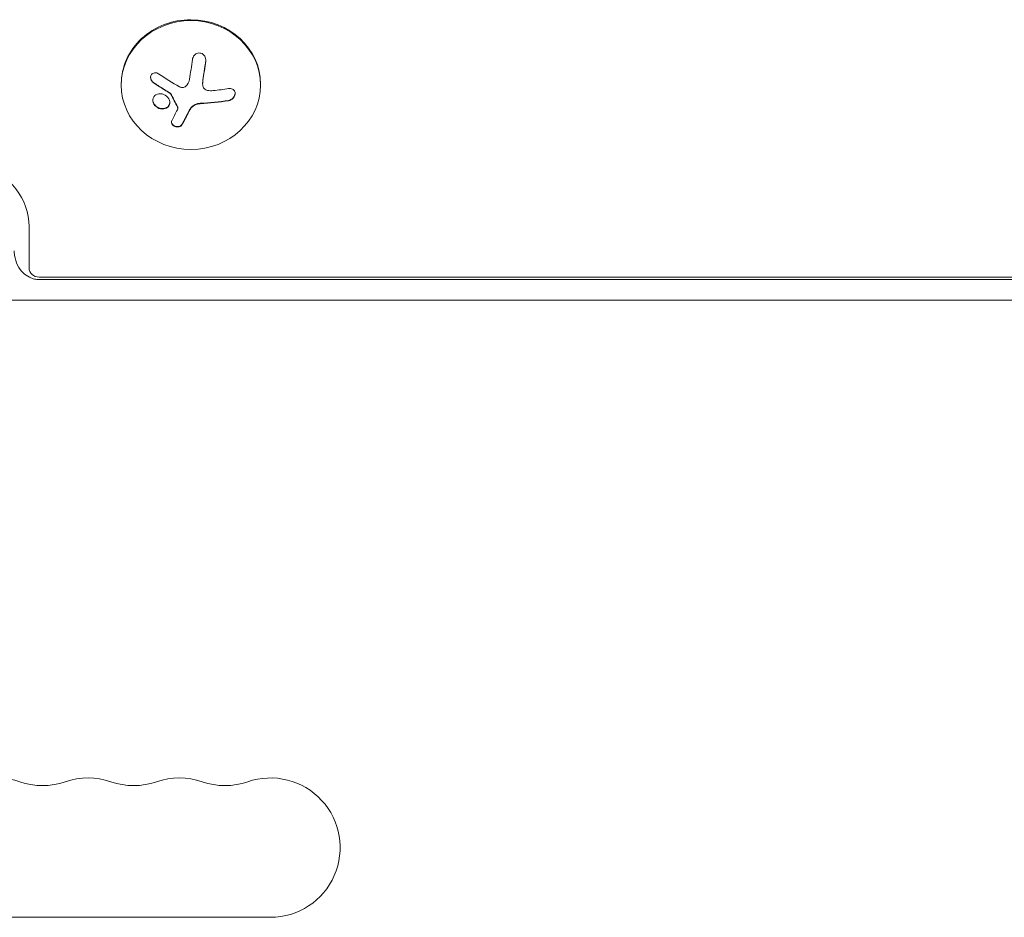
# Model space of a CAD drawing. Units: millimetres. Extents: x -3129 to 3357, y -3605 to 3242.
# Drawn here: x 1103 to 1301, y -370 to -190 of the extents above; entities that cross this region are included whole.
import ezdxf

# ---------------------------------------------------------------- set-up
doc = ezdxf.new("R2010")
doc.units = ezdxf.units.MM
doc.header["$LTSCALE"] = 20
doc.layers.add('2d', color=230, linetype='Continuous')

msp = doc.modelspace()

# ---------------------------------------------------------------- linework, layer by layer
at = {"layer": '2d', "lineweight": 0}
for p, q in [((1123.66, -202.84), (1123.66, -203.03)), ((1140.02, -202.78), (1140.02, -202.71)), ((1140.02, -202.79), (1140.02, -202.79)), ((1151.66, -202.84), (1151.66, -203.03)), ((1135.04, -207.67), (1135.04, -207.59)), ((1105.14, -231.48), (1105.14, -239.79)), ((1107.14, -241.64), (1495.14, -241.64)), ((1495.14, -242.11), (1107.14, -242.11)), ((1086.02, -246.27), (1516.3, -246.27)), ((1098.66, -370.27), (1153.66, -370.27))]:
    msp.add_line(p, q, dxfattribs=at)
for centre, start, end in [((1098.66, -356.27), 70.8901, 270), ((1117, -356.27), 70.8901, 109.1099), ((1135.33, -356.27), 70.8901, 109.1099), ((1153.66, -356.27), 270, 109.1099), ((1107.83, -329.81), 250.8901, 289.1099), ((1126.16, -329.81), 250.8901, 289.1099), ((1144.5, -329.81), 250.8901, 289.1099)]:
    msp.add_arc(centre, 14, start, end, dxfattribs=at)
for centre, major_axis, ratio, start_param, end_param in [((1137.66, -202.84), (14, 0), 0.92388, 1.570796, 3.141593), ((1137.66, -202.84), (14, 0), 0.92388, 0, 1.570796), ((1136.8, -198.38), (2.65, 18.11), 0.059866, 4.526389, 4.748286), ((1137.66, -197.37), (18.29, 0), 0.382683, 4.961003, 5.139017), ((1137.66, -199.75), (-18.27, 0), 0.382683, 1.671201, 1.997799), ((1137.66, -199.82), (-18.27, 0), 0.382683, 1.671201, 1.997799), ((1136.3, -198), (6.35, 17.13), 0.142543, 3.974613, 4.144064), ((1091.14, -231.48), (14, 0), 0.92388, 0, 1.252973), ((1107.14, -239.79), (2, 0), 0.92388, 3.141593, 4.712389)]:
    msp.add_ellipse(centre, major_axis=major_axis, ratio=ratio, start_param=start_param, end_param=end_param, dxfattribs=at)
msp.add_ellipse((1137.66, -203.03), major_axis=(14, 0), ratio=0.92388, dxfattribs=at)
for points, knots in [([(1140.63, -198.23), (1140.66, -198.06), (1140.65, -197.88), (1140.62, -197.7), (1140.58, -197.53), (1140.52, -197.36), (1140.43, -197.21), (1140.34, -197.07), (1140.22, -196.94), (1140.09, -196.84), (1139.97, -196.75), (1139.83, -196.68), (1139.68, -196.64), (1139.55, -196.6), (1139.41, -196.58), (1139.27, -196.59), (1139.14, -196.6), (1139, -196.63), (1138.87, -196.69), (1138.74, -196.74), (1138.62, -196.82), (1138.51, -196.91), (1138.39, -197.01), (1138.29, -197.13), (1138.21, -197.26), (1138.12, -197.4), (1138.05, -197.56), (1138.01, -197.73), (1138, -197.78), (1137.99, -197.83), (1137.98, -197.88)], [0, 0, 0, 0, 0.120796, 0.120796, 0.120796, 0.242046, 0.242046, 0.242046, 0.356333, 0.356333, 0.356333, 0.459168, 0.459168, 0.459168, 0.553739, 0.553739, 0.553739, 0.646543, 0.646543, 0.646543, 0.743592, 0.743592, 0.743592, 0.848997, 0.848997, 0.848997, 0.964083, 0.964083, 0.964083, 1, 1, 1, 1]), ([(1140.08, -201.99), (1140.09, -201.91), (1140.11, -201.8), (1140.13, -201.66), (1140.14, -201.6), (1140.14, -201.56), (1140.15, -201.53), (1140.16, -201.44), (1140.18, -201.32), (1140.2, -201.18), (1140.21, -201.12), (1140.21, -201.08), (1140.22, -201.06), (1140.23, -200.96), (1140.25, -200.84), (1140.27, -200.7), (1140.28, -200.64), (1140.29, -200.6), (1140.29, -200.58), (1140.3, -200.48), (1140.32, -200.37), (1140.34, -200.22), (1140.35, -200.16), (1140.35, -200.12), (1140.36, -200.1), (1140.37, -200), (1140.39, -199.89), (1140.41, -199.74), (1140.42, -199.68), (1140.42, -199.64), (1140.43, -199.62), (1140.44, -199.52), (1140.46, -199.41), (1140.48, -199.26), (1140.49, -199.2), (1140.49, -199.16), (1140.5, -199.14), (1140.54, -198.82), (1140.59, -198.5), (1140.63, -198.16)], [0, 0, 0, 0, 0.0625, 0.09375, 0.109375, 0.109375, 0.125, 0.125, 0.1875, 0.21875, 0.234375, 0.234375, 0.25, 0.25, 0.3125, 0.34375, 0.359375, 0.359375, 0.375, 0.375, 0.4375, 0.46875, 0.484375, 0.484375, 0.5, 0.5, 0.5625, 0.59375, 0.609375, 0.609375, 0.625, 0.625, 0.6875, 0.71875, 0.734375, 0.734375, 0.75, 0.75, 1, 1, 1, 1]), ([(1131.17, -200.79), (1131.05, -200.71), (1130.92, -200.65), (1130.78, -200.61), (1130.65, -200.57), (1130.51, -200.56), (1130.37, -200.57), (1130.24, -200.59), (1130.11, -200.63), (1130, -200.69), (1129.9, -200.75), (1129.81, -200.83), (1129.74, -200.92), (1129.68, -201.01), (1129.63, -201.11), (1129.6, -201.21), (1129.57, -201.31), (1129.55, -201.42), (1129.56, -201.53), (1129.56, -201.65), (1129.58, -201.76), (1129.61, -201.87), (1129.65, -201.99), (1129.71, -202.11), (1129.78, -202.21), (1129.85, -202.32), (1129.95, -202.43), (1130.05, -202.51), (1130.08, -202.54), (1130.11, -202.56), (1130.14, -202.58)], [0, 0, 0, 0, 0.123267, 0.123267, 0.123267, 0.246944, 0.246944, 0.246944, 0.364412, 0.364412, 0.364412, 0.469764, 0.469764, 0.469764, 0.565076, 0.565076, 0.565076, 0.656937, 0.656937, 0.656937, 0.751946, 0.751946, 0.751946, 0.854928, 0.854928, 0.854928, 0.968152, 0.968152, 0.968152, 1, 1, 1, 1]), ([(1129.56, -201.47), (1129.56, -201.58), (1129.58, -201.69), (1129.66, -201.93), (1129.73, -202.07), (1129.91, -202.31), (1130.02, -202.42), (1130.14, -202.5)], [0.6599668, 0.6599668, 0.6599668, 0.6599668, 0.75, 0.75, 0.875, 0.875, 1, 1, 1, 1]), ([(1130.14, -202.5), (1130.28, -202.6), (1130.42, -202.7), (1130.63, -202.84), (1130.73, -202.91), (1130.85, -202.99), (1130.89, -203.02), (1130.93, -203.04), (1130.94, -203.05), (1131.03, -203.11), (1131.14, -203.18), (1131.26, -203.26), (1131.31, -203.3), (1131.34, -203.32), (1131.36, -203.33), (1131.45, -203.39), (1131.56, -203.46), (1131.68, -203.54), (1131.73, -203.57), (1131.76, -203.59), (1131.78, -203.6), (1131.87, -203.66), (1131.98, -203.73), (1132.1, -203.81), (1132.16, -203.84), (1132.19, -203.86), (1132.21, -203.87), (1132.3, -203.93), (1132.41, -204), (1132.53, -204.07), (1132.58, -204.11), (1132.62, -204.13), (1132.63, -204.14), (1132.73, -204.19), (1132.84, -204.26), (1132.96, -204.34), (1133.02, -204.37), (1133.05, -204.39), (1133.07, -204.4), (1133.24, -204.5), (1133.38, -204.59), (1133.52, -204.67)], [0, 0, 0, 0, 0.125, 0.125, 0.1875, 0.21875, 0.234375, 0.234375, 0.25, 0.25, 0.3125, 0.34375, 0.359375, 0.359375, 0.375, 0.375, 0.4375, 0.46875, 0.484375, 0.484375, 0.5, 0.5, 0.5625, 0.59375, 0.609375, 0.609375, 0.625, 0.625, 0.6875, 0.71875, 0.734375, 0.734375, 0.75, 0.75, 0.8125, 0.84375, 0.859375, 0.859375, 0.875, 0.875, 1, 1, 1, 1]), ([(1136.61, -203.28), (1136.53, -203.35), (1136.43, -203.41), (1136.32, -203.46), (1136.21, -203.5), (1136.09, -203.53), (1135.97, -203.53), (1135.85, -203.54), (1135.73, -203.52), (1135.62, -203.49), (1135.54, -203.46), (1135.46, -203.43), (1135.39, -203.39)], [0, 0, 0, 0, 0.26951, 0.26951, 0.26951, 0.539189, 0.539189, 0.539189, 0.809594, 0.809594, 0.809594, 1, 1, 1, 1]), ([(1140.02, -202.71), (1140.02, -202.68), (1140.02, -202.65), (1140.03, -202.57), (1140.03, -202.53), (1140.03, -202.45), (1140.03, -202.41), (1140.04, -202.32), (1140.04, -202.28), (1140.06, -202.16), (1140.07, -202.07), (1140.08, -201.99)], [0.2788711, 0.2788711, 0.2788711, 0.2788711, 0.375, 0.375, 0.5, 0.5, 0.625, 0.625, 0.75, 0.75, 1, 1, 1, 1]), ([(1141.01, -204.13), (1140.88, -204.11), (1140.74, -204.06), (1140.63, -204), (1140.51, -203.93), (1140.4, -203.85), (1140.31, -203.75), (1140.22, -203.65), (1140.15, -203.53), (1140.11, -203.41), (1140.06, -203.3), (1140.04, -203.18), (1140.03, -203.06)], [0, 0, 0, 0, 0.2593, 0.2593, 0.2593, 0.519012, 0.519012, 0.519012, 0.774897, 0.774897, 0.774897, 1, 1, 1, 1]), ([(1145.23, -206.19), (1145.39, -206.16), (1145.55, -206.1), (1145.7, -206.02), (1145.86, -205.94), (1146, -205.84), (1146.12, -205.71), (1146.24, -205.59), (1146.34, -205.45), (1146.41, -205.3), (1146.48, -205.17), (1146.53, -205.02), (1146.54, -204.88), (1146.56, -204.75), (1146.56, -204.62), (1146.53, -204.5), (1146.51, -204.39), (1146.46, -204.28), (1146.4, -204.18), (1146.33, -204.08), (1146.25, -204), (1146.16, -203.93), (1146.05, -203.85), (1145.94, -203.8), (1145.81, -203.77), (1145.67, -203.73), (1145.52, -203.72), (1145.37, -203.73), (1145.33, -203.73), (1145.28, -203.74), (1145.23, -203.74)], [0, 0, 0, 0, 0.12144, 0.12144, 0.12144, 0.243283, 0.243283, 0.243283, 0.358856, 0.358856, 0.358856, 0.462986, 0.462986, 0.462986, 0.558085, 0.558085, 0.558085, 0.650496, 0.650496, 0.650496, 0.746429, 0.746429, 0.746429, 0.850305, 0.850305, 0.850305, 0.963913, 0.963913, 0.963913, 1, 1, 1, 1]), ([(1133.01, -205.51), (1132.72, -205.16), (1132.29, -204.92), (1131.43, -204.73), (1130.98, -204.79), (1130.3, -205.19), (1130.06, -205.52), (1129.96, -206.33), (1130.11, -206.77), (1130.4, -207.12)], [0.5, 0.5, 0.5, 0.5, 0.625, 0.625, 0.75, 0.75, 0.875, 0.875, 1, 1, 1, 1]), ([(1130.4, -207.12), (1130.7, -207.47), (1131.12, -207.72), (1131.98, -207.9), (1132.43, -207.85), (1133.11, -207.45), (1133.35, -207.1), (1133.45, -206.31), (1133.3, -205.86), (1133.01, -205.51)], [0, 0, 0, 0, 0.125, 0.125, 0.25, 0.25, 0.375, 0.375, 0.5, 0.5, 0.5, 0.5]), ([(1133.52, -204.75), (1133.55, -204.76), (1133.58, -204.79), (1133.6, -204.81), (1133.62, -204.83), (1133.64, -204.86), (1133.65, -204.88)], [0, 0, 0, 0, 0.541586, 0.541586, 0.541586, 1, 1, 1, 1]), ([(1133.65, -204.8), (1133.71, -204.92), (1133.76, -205.03), (1133.85, -205.2), (1133.87, -205.25), (1133.93, -205.36), (1133.96, -205.41), (1134.1, -205.69), (1134.21, -205.91), (1134.55, -206.56), (1134.77, -206.98), (1134.99, -207.4)], [0, 0, 0, 0, 0.125, 0.125, 0.1875, 0.1875, 0.25, 0.25, 0.5, 0.5, 1, 1, 1, 1]), ([(1145.23, -206.11), (1145.39, -206.08), (1145.56, -206.02), (1145.87, -205.86), (1146.02, -205.74), (1146.27, -205.48), (1146.37, -205.33), (1146.51, -205.01), (1146.55, -204.85), (1146.55, -204.69)], [0, 0, 0, 0, 0.125, 0.125, 0.25, 0.25, 0.375, 0.375, 0.4908586, 0.4908586, 0.4908586, 0.4908586]), ([(1130.4, -207.04), (1130.44, -207.09), (1130.48, -207.13), (1130.56, -207.21), (1130.6, -207.25), (1130.73, -207.36), (1130.83, -207.43), (1131.12, -207.6), (1131.33, -207.69), (1131.66, -207.76), (1131.77, -207.77), (1131.98, -207.78), (1132.09, -207.78), (1132.24, -207.76), (1132.29, -207.75), (1132.4, -207.72), (1132.44, -207.71), (1132.59, -207.66), (1132.68, -207.62), (1132.85, -207.52), (1132.93, -207.46), (1133.07, -207.33), (1133.13, -207.26), (1133.24, -207.09), (1133.29, -207.01), (1133.36, -206.82), (1133.38, -206.73), (1133.4, -206.59), (1133.4, -206.55), (1133.4, -206.51)], [0, 0, 0, 0, 0.015625, 0.015625, 0.03125, 0.03125, 0.0625, 0.0625, 0.125, 0.125, 0.15625, 0.15625, 0.1875, 0.1875, 0.203125, 0.203125, 0.21875, 0.21875, 0.25, 0.25, 0.28125, 0.28125, 0.3125, 0.3125, 0.34375, 0.34375, 0.375, 0.375, 0.3871771, 0.3871771, 0.3871771, 0.3871771]), ([(1134.99, -207.48), (1135.02, -207.52), (1135.03, -207.57), (1135.04, -207.61), (1135.05, -207.66), (1135.04, -207.71), (1135.03, -207.75), (1135.03, -207.77), (1135.03, -207.78), (1135.02, -207.79)], [0, 0, 0, 0, 0.444984, 0.444984, 0.444984, 0.890124, 0.890124, 0.890124, 1, 1, 1, 1]), ([(1137.27, -208.25), (1137.3, -208.19), (1137.33, -208.14), (1137.38, -208.04), (1137.42, -207.98), (1137.51, -207.83), (1137.59, -207.72), (1137.66, -207.62)], [0, 0, 0, 0, 0.2166442, 0.2166442, 0.4332885, 0.4332885, 0.866577, 0.866577, 0.866577, 0.866577]), ([(1137.74, -207.53), (1137.76, -207.5), (1137.79, -207.47), (1137.84, -207.41), (1137.87, -207.39), (1137.96, -207.3), (1138.02, -207.25), (1138.21, -207.1), (1138.36, -207.02), (1138.66, -206.87), (1138.82, -206.82), (1139.07, -206.75), (1139.16, -206.74), (1139.32, -206.71), (1139.41, -206.71), (1139.49, -206.7)], [0, 0, 0, 0, 0.0625, 0.0625, 0.125, 0.125, 0.25, 0.25, 0.5, 0.5, 0.75, 0.75, 0.875, 0.875, 1, 1, 1, 1]), ([(1135.9, -210.91), (1135.96, -210.8), (1136.02, -210.69), (1136.1, -210.54), (1136.14, -210.46), (1136.19, -210.37), (1136.21, -210.33), (1136.22, -210.31), (1136.23, -210.3), (1136.26, -210.23), (1136.31, -210.15), (1136.36, -210.06), (1136.38, -210.02), (1136.39, -209.99), (1136.4, -209.98), (1136.43, -209.91), (1136.48, -209.82), (1136.53, -209.73), (1136.55, -209.69), (1136.56, -209.66), (1136.57, -209.65), (1136.61, -209.58), (1136.65, -209.49), (1136.7, -209.39), (1136.72, -209.35), (1136.73, -209.32), (1136.74, -209.31), (1136.78, -209.24), (1136.82, -209.15), (1136.87, -209.05), (1136.89, -209.01), (1136.91, -208.98), (1136.91, -208.97), (1136.95, -208.89), (1137, -208.8), (1137.05, -208.7), (1137.07, -208.65), (1137.08, -208.63), (1137.09, -208.62), (1137.09, -208.61), (1137.16, -208.48), (1137.22, -208.36), (1137.27, -208.25)], [0, 0, 0, 0, 0.125, 0.125, 0.1875, 0.21875, 0.234375, 0.234375, 0.25, 0.25, 0.3125, 0.34375, 0.359375, 0.359375, 0.375, 0.375, 0.4375, 0.46875, 0.484375, 0.484375, 0.5, 0.5, 0.5625, 0.59375, 0.609375, 0.609375, 0.625, 0.625, 0.6875, 0.71875, 0.734375, 0.734375, 0.75, 0.75, 0.8125, 0.84375, 0.859375, 0.867187, 0.867187, 0.875, 0.875, 1, 1, 1, 1]), ([(1133.84, -210.19), (1133.79, -210.28), (1133.76, -210.38), (1133.76, -210.49), (1133.76, -210.59), (1133.78, -210.7), (1133.82, -210.81), (1133.87, -210.9), (1133.93, -211), (1134.02, -211.09), (1134.1, -211.17), (1134.19, -211.24), (1134.3, -211.3), (1134.4, -211.35), (1134.52, -211.39), (1134.63, -211.42), (1134.74, -211.45), (1134.86, -211.46), (1134.97, -211.46), (1135.09, -211.46), (1135.21, -211.44), (1135.31, -211.41), (1135.42, -211.38), (1135.53, -211.34), (1135.62, -211.28), (1135.71, -211.22), (1135.79, -211.14), (1135.85, -211.06), (1135.87, -211.04), (1135.88, -211.01), (1135.9, -210.98)], [0, 0, 0, 0, 0.117688, 0.117688, 0.117688, 0.23572, 0.23572, 0.23572, 0.348983, 0.348983, 0.348983, 0.453941, 0.453941, 0.453941, 0.55245, 0.55245, 0.55245, 0.649106, 0.649106, 0.649106, 0.748614, 0.748614, 0.748614, 0.85433, 0.85433, 0.85433, 0.967387, 0.967387, 0.967387, 1, 1, 1, 1]), ([(1133.76, -210.47), (1133.77, -210.57), (1133.79, -210.67), (1133.89, -210.88), (1133.97, -210.98), (1134.18, -211.16), (1134.31, -211.23), (1134.59, -211.34), (1134.74, -211.37), (1135.04, -211.39), (1135.18, -211.37), (1135.45, -211.3), (1135.57, -211.24), (1135.76, -211.1), (1135.84, -211.01), (1135.9, -210.91)], [0.1401737, 0.1401737, 0.1401737, 0.1401737, 0.25, 0.25, 0.375, 0.375, 0.5, 0.5, 0.625, 0.625, 0.75, 0.75, 0.875, 0.875, 1, 1, 1, 1]), ([(1107.14, -242.11), (1106.84, -242.11), (1106.54, -242.08), (1105.89, -241.93), (1105.54, -241.81), (1104.77, -241.42), (1104.34, -241.13), (1103.53, -240.34), (1103.14, -239.84), (1102.53, -238.66), (1102.31, -237.97), (1102.17, -236.96), (1102.14, -236.65), (1102.14, -236.35)], [1.570796, 1.570796, 1.570796, 1.570796, 1.806873, 1.806873, 2.068797, 2.068797, 2.382957, 2.382957, 2.697116, 2.697116, 3.011275, 3.011275, 3.141593, 3.141593, 3.141593, 3.141593])]:
    msp.add_open_spline(points, degree=3, knots=knots, dxfattribs=at)
for points in [[(1140.08, -202.06), (1140.27, -200.8), (1140.46, -199.52), (1140.63, -198.23)], [(1140.63, -198.16), (1140.64, -198.1), (1140.65, -198.04), (1140.65, -197.97)], [(1135.39, -203.39), (1133.93, -202.58), (1132.51, -201.71), (1131.17, -200.79)], [(1130.14, -202.58), (1131.22, -203.33), (1132.35, -204.06), (1133.52, -204.75)], [(1137.38, -201.88), (1137.29, -202.42), (1137.03, -202.92), (1136.61, -203.28)], [(1140.03, -203.06), (1140.01, -202.73), (1140.03, -202.4), (1140.08, -202.06)], [(1133.52, -204.67), (1133.58, -204.7), (1133.62, -204.75), (1133.65, -204.8)], [(1133.65, -204.88), (1134.1, -205.78), (1134.54, -206.64), (1134.99, -207.48)], [(1142.16, -204.16), (1141.78, -204.19), (1141.39, -204.18), (1141.01, -204.13)], [(1130.01, -206.04), (1130.02, -206.39), (1130.16, -206.75), (1130.4, -207.04)], [(1135.02, -207.79), (1135, -207.85), (1134.97, -207.92), (1134.94, -207.98)], [(1134.99, -207.4), (1135.03, -207.46), (1135.04, -207.53), (1135.04, -207.59)], [(1137.27, -208.33), (1137.38, -208.11), (1137.51, -207.9), (1137.66, -207.7)], [(1137.66, -207.62), (1137.69, -207.59), (1137.71, -207.56), (1137.74, -207.53)], [(1137.66, -207.7), (1137.69, -207.67), (1137.71, -207.64), (1137.74, -207.61)], [(1137.74, -207.61), (1138.14, -207.12), (1138.81, -206.81), (1139.49, -206.78)], [(1135.9, -210.98), (1136.34, -210.17), (1136.8, -209.28), (1137.27, -208.33)]]:
    msp.add_open_spline(points, degree=3, dxfattribs=at)

doc.saveas('drawing.dxf')
